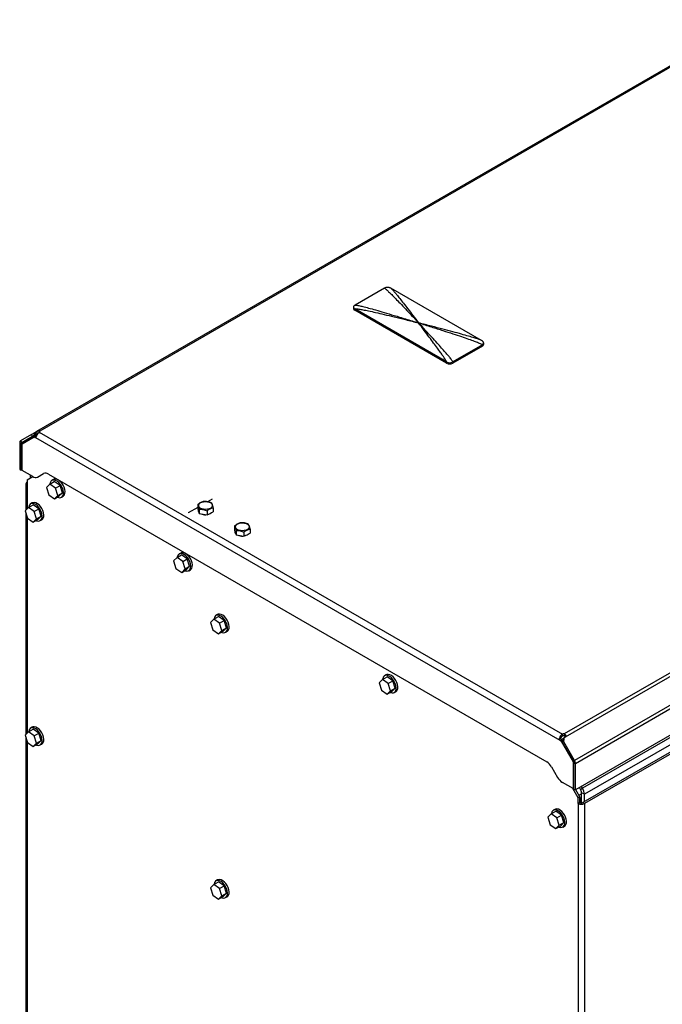
# Model space of a CAD drawing. Units: inches. Extents: x 0.1 to 16.9, y 0.1 to 10.9.
# Drawn here: x 2.5 to 3.4, y 7.9 to 9.2 of the extents above; entities that cross this region are included whole.
import ezdxf

# ---------------------------------------------------------------- set-up
doc = ezdxf.new("R2010")
doc.units = ezdxf.units.IN
doc.header["$MEASUREMENT"] = 0
doc.layers.add('M-OBJ', color=3, linetype='Continuous', lineweight=25)

msp = doc.modelspace()

# ---------------------------------------------------------------- linework, layer by layer
at = {"layer": 'M-OBJ'}
for p, q in [((3.502934, 9.152041), (2.561217, 8.608399)), ((3.504543, 9.150907), (2.565708, 8.608929)), ((3.020753, 8.797735), (2.982107, 8.775426)), ((2.979667, 8.772727), (2.979667, 8.77112)), ((3.102496, 8.700407), (2.981397, 8.770316)), ((2.981397, 8.770316), (2.981397, 8.768709)), ((3.102496, 8.6988), (2.981397, 8.768709)), ((4.196526, 8.751434), (3.257691, 8.209456)), ((4.201017, 8.749046), (3.2593, 8.205404)), ((3.149822, 8.722907), (3.110848, 8.700407)), ((3.149822, 8.721299), (3.110848, 8.6988)), ((3.149822, 8.722907), (3.149822, 8.721299)), ((3.151552, 8.72371), (3.151552, 8.725317)), ((4.221749, 8.723099), (3.271405, 8.174477)), ((4.223012, 8.718848), (3.272668, 8.170225)), ((3.102496, 8.700407), (3.102496, 8.6988)), ((3.110848, 8.700407), (3.110848, 8.6988)), ((2.554701, 8.604637), (2.540485, 8.596428)), ((2.562035, 8.604356), (2.541343, 8.59241)), ((2.562871, 8.605887), (2.541985, 8.59383)), ((2.556201, 8.602039), (2.541985, 8.59383)), ((2.554701, 8.604637), (2.558077, 8.606586)), ((2.556201, 8.602039), (2.554701, 8.604637)), ((2.556201, 8.602039), (2.559577, 8.603988)), ((2.559577, 8.603988), (2.558077, 8.606586)), ((2.560321, 8.602614), (2.5582, 8.601389)), ((2.560925, 8.601882), (2.559136, 8.600849)), ((2.559366, 8.607331), (2.561217, 8.608399)), ((2.560866, 8.604732), (2.559366, 8.607331)), ((2.561257, 8.602074), (2.560321, 8.602614)), ((2.560866, 8.604732), (2.562717, 8.605801)), ((2.562717, 8.605801), (2.561217, 8.608399)), ((2.562717, 8.605801), (2.563361, 8.60616)), ((2.565106, 8.607612), (3.25541, 8.209109)), ((2.565708, 8.608477), (2.565708, 8.608929)), ((2.541343, 8.59241), (2.539221, 8.593635)), ((2.539221, 8.593635), (2.539221, 8.558988)), ((2.540485, 8.596428), (2.541985, 8.59383)), ((2.541343, 8.59241), (2.541343, 8.557764)), ((2.542448, 8.592293), (2.5582, 8.601389)), ((2.542448, 8.557126), (2.542448, 8.592293)), ((2.559136, 8.600849), (2.5582, 8.601389)), ((2.559953, 8.600626), (3.251936, 8.201153)), ((2.539221, 8.558988), (2.541343, 8.557764)), ((2.542448, 8.558402), (2.541343, 8.557764)), ((2.556464, 8.549034), (2.542448, 8.557126)), ((2.553254, 8.547306), (2.553254, 8.550888)), ((2.562714, 8.548416), (2.570795, 8.553082)), ((2.562714, 8.548416), (2.564835, 8.549641)), ((2.564835, 8.549641), (2.570841, 8.553109)), ((2.577045, 8.552464), (3.234845, 8.172724)), ((2.547529, 8.539783), (2.547529, 8.504906)), ((2.549284, 8.545013), (2.556356, 8.549097)), ((2.549284, 8.545013), (2.549284, 8.537338)), ((2.549284, 8.537338), (2.549284, 8.506689)), ((2.578906, 8.539184), (2.574474, 8.53468)), ((2.578906, 8.539184), (2.584916, 8.542654)), ((2.586418, 8.533947), (2.578906, 8.539184)), ((2.583744, 8.545179), (2.581623, 8.543954)), ((2.592429, 8.537416), (2.584916, 8.542654)), ((2.586418, 8.533947), (2.592429, 8.537416)), ((2.595509, 8.527675), (2.592429, 8.537416)), ((2.574474, 8.53468), (2.577555, 8.524938)), ((2.577555, 8.524938), (2.585067, 8.519701)), ((2.585067, 8.519701), (2.589499, 8.524205)), ((2.589499, 8.524205), (2.586418, 8.533947)), ((2.589499, 8.524205), (2.595509, 8.527675)), ((2.591078, 8.523171), (2.595509, 8.527675)), ((2.550887, 8.508318), (2.556897, 8.511788)), ((2.555725, 8.514313), (2.553604, 8.513089)), ((2.564409, 8.506551), (2.556897, 8.511788)), ((2.585067, 8.519701), (2.591078, 8.523171)), ((2.594372, 8.52187), (2.596493, 8.523095)), ((2.774187, 8.512216), (2.774187, 8.506664)), ((2.793164, 8.519452), (2.78718, 8.515997)), ((2.793164, 8.519452), (2.793301, 8.519529)), ((2.793192, 8.519433), (2.793164, 8.519452)), ((2.550887, 8.508318), (2.546455, 8.503814)), ((2.546455, 8.503814), (2.549536, 8.494073)), ((2.547529, 8.500418), (2.547529, 8.20891)), ((2.558399, 8.503081), (2.550887, 8.508318)), ((2.558399, 8.503081), (2.564409, 8.506551)), ((2.56148, 8.49334), (2.558399, 8.503081)), ((2.56749, 8.496809), (2.564409, 8.506551)), ((2.774187, 8.508497), (2.761653, 8.501261)), ((2.761682, 8.501243), (2.761653, 8.501261)), ((2.761653, 8.501259), (2.761653, 8.501261)), ((2.774187, 8.506664), (2.775197, 8.503594)), ((2.775197, 8.503594), (2.776206, 8.500524)), ((2.776206, 8.506076), (2.776206, 8.500524)), ((2.776206, 8.500524), (2.781316, 8.499493)), ((2.781316, 8.499493), (2.786426, 8.498463)), ((2.786426, 8.504016), (2.786426, 8.498463)), ((2.786426, 8.498463), (2.790526, 8.500503)), ((2.790526, 8.500503), (2.794627, 8.502542)), ((2.794627, 8.508095), (2.794627, 8.502542)), ((2.549284, 8.49487), (2.549284, 8.210693)), ((2.549536, 8.494073), (2.557048, 8.488835)), ((2.557048, 8.488835), (2.56148, 8.49334)), ((2.557048, 8.488835), (2.563059, 8.492305)), ((2.56148, 8.49334), (2.56749, 8.496809)), ((2.563059, 8.492305), (2.56749, 8.496809)), ((2.566352, 8.491004), (2.568474, 8.492229)), ((2.822905, 8.484092), (2.822905, 8.478539)), ((2.822905, 8.478539), (2.823915, 8.475469)), ((2.823915, 8.475469), (2.824924, 8.472399)), ((2.824924, 8.477952), (2.824924, 8.472399)), ((2.824924, 8.472399), (2.830034, 8.471369)), ((2.835144, 8.475891), (2.835144, 8.470339)), ((2.835144, 8.470339), (2.839244, 8.472378)), ((2.839244, 8.472378), (2.843345, 8.474418)), ((2.843345, 8.47997), (2.843345, 8.474418)), ((2.830034, 8.471369), (2.835144, 8.470339)), ((2.746844, 8.442235), (2.752854, 8.445705)), ((2.751682, 8.448231), (2.74956, 8.447006)), ((2.760366, 8.440468), (2.752854, 8.445705)), ((2.746844, 8.442235), (2.742412, 8.437731)), ((2.742412, 8.437731), (2.745493, 8.42799)), ((2.754356, 8.436998), (2.746844, 8.442235)), ((2.754356, 8.436998), (2.760366, 8.440468)), ((2.757437, 8.427257), (2.754356, 8.436998)), ((2.763447, 8.430727), (2.760366, 8.440468)), ((2.745493, 8.42799), (2.753005, 8.422753)), ((2.753005, 8.422753), (2.757437, 8.427257)), ((2.753005, 8.422753), (2.759016, 8.426222)), ((2.757437, 8.427257), (2.763447, 8.430727)), ((2.759016, 8.426222), (2.763447, 8.430727)), ((2.762309, 8.424922), (2.764431, 8.426146)), ((2.795451, 8.361021), (2.791019, 8.356517)), ((2.791019, 8.356517), (2.7941, 8.346775)), ((2.795451, 8.361021), (2.801461, 8.364491)), ((2.802963, 8.355784), (2.795451, 8.361021)), ((2.800289, 8.367016), (2.798167, 8.365791)), ((2.808973, 8.359253), (2.801461, 8.364491)), ((2.802963, 8.355784), (2.808973, 8.359253)), ((2.806044, 8.346042), (2.802963, 8.355784)), ((2.812054, 8.349512), (2.808973, 8.359253)), ((2.7941, 8.346775), (2.801612, 8.341538)), ((2.801612, 8.341538), (2.806044, 8.346042)), ((2.801612, 8.341538), (2.807623, 8.345008)), ((2.806044, 8.346042), (2.812054, 8.349512)), ((2.807623, 8.345008), (2.812054, 8.349512)), ((2.810916, 8.343707), (2.813038, 8.344932)), ((3.018068, 8.281499), (3.013636, 8.276995)), ((3.013636, 8.276995), (3.016717, 8.267254)), ((3.018068, 8.281499), (3.024078, 8.284969)), ((3.02558, 8.276262), (3.018068, 8.281499)), ((3.022906, 8.287494), (3.020784, 8.28627)), ((3.03159, 8.279732), (3.024078, 8.284969)), ((3.02558, 8.276262), (3.03159, 8.279732)), ((3.034671, 8.26999), (3.03159, 8.279732)), ((3.016717, 8.267254), (3.024229, 8.262017)), ((3.024229, 8.262017), (3.028661, 8.266521)), ((3.024229, 8.262017), (3.03024, 8.265486)), ((3.028661, 8.266521), (3.02558, 8.276262)), ((3.028661, 8.266521), (3.034671, 8.26999)), ((3.03024, 8.265486), (3.034671, 8.26999)), ((3.033533, 8.264186), (3.035655, 8.26541)), ((3.514035, 8.274917), (3.272668, 8.135579)), ((3.514035, 8.271799), (3.282035, 8.137868)), ((3.514035, 8.252544), (3.282561, 8.118916)), ((3.514035, 8.262409), (3.284417, 8.129853)), ((3.51615, 8.251323), (3.284675, 8.117696)), ((2.550887, 8.212322), (2.546455, 8.207818)), ((2.550887, 8.212322), (2.556897, 8.215792)), ((2.558399, 8.207085), (2.550887, 8.212322)), ((2.555725, 8.218317), (2.553604, 8.217093)), ((2.564409, 8.210555), (2.556897, 8.215792)), ((2.546455, 8.207818), (2.549536, 8.198076)), ((2.547529, 8.204422), (2.547529, 7.77357)), ((2.549284, 8.198874), (2.549284, 7.771125)), ((2.558399, 8.207085), (2.564409, 8.210555)), ((2.56148, 8.197344), (2.558399, 8.207085)), ((2.56148, 8.197344), (2.56749, 8.200813)), ((2.563059, 8.196309), (2.56749, 8.200813)), ((2.56749, 8.200813), (2.564409, 8.210555)), ((3.253443, 8.204111), (3.25154, 8.204094)), ((3.251936, 8.201153), (3.254057, 8.202378)), ((3.254875, 8.201657), (3.252754, 8.200432)), ((3.252754, 8.200432), (3.253689, 8.199892)), ((3.255811, 8.201117), (3.253689, 8.199892)), ((3.253689, 8.199892), (3.269442, 8.172608)), ((3.254875, 8.201657), (3.255811, 8.201117)), ((3.25541, 8.206659), (3.25541, 8.209109)), ((3.255688, 8.198234), (3.256268, 8.201797)), ((3.255688, 8.198234), (3.257188, 8.1991)), ((3.255811, 8.201117), (3.256081, 8.200649)), ((3.255949, 8.20347), (3.257449, 8.204336)), ((3.256268, 8.201797), (3.257768, 8.202664)), ((3.257188, 8.1991), (3.257768, 8.202664)), ((3.271405, 8.174477), (3.257188, 8.1991)), ((3.257449, 8.204336), (3.2593, 8.205404)), ((3.257691, 8.209456), (3.257691, 8.207007)), ((2.549536, 8.198076), (2.557048, 8.192839)), ((2.557048, 8.192839), (2.56148, 8.197344)), ((2.557048, 8.192839), (2.563059, 8.196309)), ((2.566352, 8.195008), (2.568474, 8.196233)), ((3.269905, 8.17361), (3.255688, 8.198234)), ((3.27019, 8.17304), (3.269442, 8.172608)), ((3.269905, 8.17361), (3.271405, 8.174477)), ((3.241095, 8.166126), (3.249175, 8.15213)), ((3.269442, 8.172608), (3.269442, 8.137441)), ((3.272668, 8.170225), (3.270547, 8.17145)), ((3.270547, 8.136803), (3.270547, 8.17145)), ((3.272668, 8.135579), (3.272668, 8.170225)), ((3.269442, 8.137441), (3.255425, 8.145533)), ((3.276204, 8.125371), (3.269132, 8.13762)), ((3.270547, 8.138079), (3.269442, 8.137441)), ((3.270547, 8.136803), (3.272668, 8.135579)), ((3.278318, 8.126592), (3.273014, 8.135779)), ((3.27941, 8.136352), (3.278059, 8.138691)), ((3.27941, 8.136352), (3.282035, 8.137868)), ((3.282035, 8.137868), (3.280685, 8.140207)), ((3.278318, 8.126592), (3.276204, 8.125371)), ((3.276204, 8.117696), (3.276204, 8.125371)), ((3.277142, 8.128629), (3.280704, 8.130685)), ((3.278318, 8.118916), (3.278318, 8.126592)), ((3.278318, 8.121755), (3.280263, 8.120632)), ((3.280263, 8.120632), (3.280704, 8.120887)), ((3.284417, 8.129853), (3.280704, 8.131996)), ((3.280704, 8.118416), (3.280704, 8.131996)), ((3.284417, 8.119988), (3.284417, 8.129853)), ((3.245522, 8.109988), (3.243401, 8.108763)), ((3.276204, 8.117696), (3.278318, 8.118916)), ((3.276204, 8.117696), (3.276204, 7.351483)), ((3.280263, 8.118412), (3.280263, 8.120632)), ((3.284675, 8.117696), (3.282561, 8.118916)), ((3.284675, 8.117696), (3.284675, 7.351483)), ((3.240684, 8.103993), (3.236253, 8.099489)), ((3.236253, 8.099489), (3.239334, 8.089747)), ((3.240684, 8.103993), (3.246695, 8.107463)), ((3.248197, 8.098756), (3.240684, 8.103993)), ((3.254207, 8.102225), (3.246695, 8.107463)), ((3.248197, 8.098756), (3.254207, 8.102225)), ((3.251277, 8.089014), (3.248197, 8.098756)), ((3.257288, 8.092484), (3.254207, 8.102225)), ((3.239334, 8.089747), (3.246846, 8.08451)), ((3.246846, 8.08451), (3.251277, 8.089014)), ((3.246846, 8.08451), (3.252856, 8.08798)), ((3.251277, 8.089014), (3.257288, 8.092484)), ((3.252856, 8.08798), (3.257288, 8.092484)), ((3.25615, 8.086679), (3.258271, 8.087904)), ((2.800289, 8.016802), (2.798167, 8.015577)), ((2.795451, 8.010806), (2.791019, 8.006302)), ((2.791019, 8.006302), (2.7941, 7.996561)), ((2.795451, 8.010806), (2.801461, 8.014276)), ((2.802963, 8.005569), (2.795451, 8.010806)), ((2.808973, 8.009039), (2.801461, 8.014276)), ((2.802963, 8.005569), (2.808973, 8.009039)), ((2.806044, 7.995828), (2.802963, 8.005569)), ((2.812054, 7.999298), (2.808973, 8.009039)), ((2.7941, 7.996561), (2.801612, 7.991324)), ((2.801612, 7.991324), (2.806044, 7.995828)), ((2.801612, 7.991324), (2.807623, 7.994793)), ((2.806044, 7.995828), (2.812054, 7.999298)), ((2.807623, 7.994793), (2.812054, 7.999298)), ((2.810916, 7.993493), (2.813038, 7.994717))]:
    msp.add_line(p, q, dxfattribs=at)
at = {"layer": 'M-OBJ', "flags": 128}
for points in [[(3.14881, 8.728585), (3.094675, 8.759836), (3.029166, 8.797654)], [(2.558077, 8.606586), (2.558266, 8.606696), (2.558451, 8.606802), (2.558628, 8.606905), (2.558798, 8.607003), (2.558958, 8.607095), (2.559107, 8.607181), (2.559243, 8.60726), (2.559366, 8.607331)], [(2.559577, 8.603988), (2.559766, 8.604098), (2.559951, 8.604204), (2.560128, 8.604307), (2.560298, 8.604405), (2.560458, 8.604497), (2.560607, 8.604583), (2.560743, 8.604662), (2.560866, 8.604732)], [(2.591675, 8.521284), (2.593538, 8.521501), (2.595079, 8.522381), (2.596208, 8.523873), (2.596861, 8.525891), (2.596998, 8.528316), (2.596612, 8.531009), (2.595725, 8.533812), (2.59439, 8.536563), (2.592682, 8.539102), (2.590703, 8.541281), (2.588566, 8.542974), (2.586396, 8.544082), (2.58432, 8.544541), (2.582456, 8.544324), (2.580915, 8.543443), (2.579786, 8.541951), (2.579134, 8.539934), (2.579039, 8.539261)], [(2.596493, 8.523095), (2.5972, 8.523606), (2.59833, 8.525098), (2.598982, 8.527115), (2.599119, 8.529541), (2.598733, 8.532234), (2.597847, 8.535037), (2.596511, 8.537788), (2.594804, 8.540327), (2.592824, 8.542506), (2.590687, 8.544199), (2.588518, 8.545307), (2.586441, 8.545765), (2.584578, 8.545548), (2.583744, 8.545179)], [(2.563656, 8.490418), (2.565519, 8.490635), (2.56706, 8.491515), (2.568189, 8.493008), (2.568841, 8.495025), (2.568979, 8.497451), (2.568593, 8.500143), (2.567706, 8.502947), (2.56637, 8.505698), (2.564663, 8.508236), (2.562684, 8.510415), (2.560547, 8.512108), (2.558377, 8.513216), (2.5563, 8.513675), (2.554437, 8.513458), (2.552896, 8.512578), (2.551767, 8.511085), (2.551115, 8.509068), (2.55102, 8.508395)], [(2.568474, 8.492229), (2.569181, 8.49274), (2.57031, 8.494232), (2.570963, 8.49625), (2.5711, 8.498675), (2.570714, 8.501368), (2.569827, 8.504171), (2.568492, 8.506922), (2.566785, 8.509461), (2.564805, 8.51164), (2.562668, 8.513333), (2.560498, 8.514441), (2.558422, 8.514899), (2.556559, 8.514682), (2.555725, 8.514313)], [(2.589015, 8.52198), (2.589598, 8.521743), (2.591675, 8.521284)], [(2.777532, 8.507552), (2.776141, 8.508809), (2.775421, 8.510241), (2.775428, 8.511732), (2.776163, 8.513162), (2.777565, 8.514414), (2.779522, 8.515387), (2.781875, 8.516003), (2.784433, 8.516211), (2.786989, 8.515995), (2.789335, 8.515371), (2.791283, 8.514392), (2.792673, 8.513135), (2.793394, 8.511703), (2.793386, 8.510212), (2.792652, 8.508782), (2.791249, 8.50753), (2.789292, 8.506556), (2.786939, 8.505941), (2.784381, 8.505733), (2.781826, 8.505949), (2.779479, 8.506573), (2.777532, 8.507552)], [(2.775618, 8.502311), (2.775076, 8.503673), (2.775032, 8.504195)], [(2.790526, 8.500094), (2.788383, 8.499293), (2.78781, 8.499152)], [(2.792543, 8.501506), (2.792216, 8.5012), (2.790526, 8.500094)], [(2.560996, 8.491114), (2.561579, 8.490877), (2.563656, 8.490418)], [(2.82625, 8.479428), (2.824859, 8.480685), (2.824139, 8.482117), (2.824146, 8.483608), (2.824881, 8.485037), (2.826283, 8.48629), (2.82824, 8.487263), (2.830593, 8.487879), (2.833151, 8.488087), (2.835707, 8.48787), (2.838053, 8.487247), (2.840001, 8.486267), (2.841391, 8.48501), (2.842112, 8.483578), (2.842104, 8.482087), (2.84137, 8.480658), (2.839967, 8.479406), (2.83801, 8.478432), (2.835657, 8.477817), (2.833099, 8.477609), (2.830544, 8.477825), (2.828197, 8.478448), (2.82625, 8.479428)], [(2.824336, 8.474187), (2.823794, 8.475549), (2.82375, 8.47607)], [(2.839244, 8.47197), (2.837101, 8.471169), (2.836528, 8.471027)], [(2.841261, 8.473382), (2.840934, 8.473075), (2.839244, 8.47197)], [(2.759613, 8.424335), (2.761476, 8.424552), (2.763017, 8.425433), (2.764146, 8.426925), (2.764798, 8.428942), (2.764936, 8.431368), (2.76455, 8.434061), (2.763663, 8.436864), (2.762327, 8.439615), (2.76062, 8.442154), (2.758641, 8.444333), (2.756504, 8.446025), (2.754334, 8.447133), (2.752257, 8.447592), (2.750394, 8.447375), (2.748853, 8.446495), (2.747724, 8.445003), (2.747072, 8.442985), (2.746977, 8.442313)], [(2.764431, 8.426146), (2.765138, 8.426657), (2.766267, 8.428149), (2.76692, 8.430167), (2.767057, 8.432593), (2.766671, 8.435285), (2.765784, 8.438089), (2.764449, 8.44084), (2.762742, 8.443378), (2.760762, 8.445557), (2.758625, 8.44725), (2.756455, 8.448358), (2.754379, 8.448817), (2.752516, 8.4486), (2.751682, 8.448231)], [(2.756953, 8.425032), (2.757536, 8.424794), (2.759613, 8.424335)], [(2.813038, 8.344932), (2.813745, 8.345443), (2.814874, 8.346935), (2.815527, 8.348952), (2.815664, 8.351378), (2.815278, 8.354071), (2.814391, 8.356874), (2.813056, 8.359625), (2.811348, 8.362164), (2.809369, 8.364343), (2.807232, 8.366035), (2.805062, 8.367143), (2.802986, 8.367602), (2.801123, 8.367385), (2.800289, 8.367016)], [(2.80822, 8.343121), (2.810083, 8.343338), (2.811624, 8.344218), (2.812753, 8.34571), (2.813405, 8.347728), (2.813543, 8.350153), (2.813157, 8.352846), (2.81227, 8.355649), (2.810934, 8.3584), (2.809227, 8.360939), (2.807248, 8.363118), (2.805111, 8.364811), (2.802941, 8.365919), (2.800864, 8.366378), (2.799001, 8.366161), (2.79746, 8.36528), (2.796331, 8.363788), (2.795678, 8.361771), (2.795578, 8.361037)], [(2.80556, 8.343817), (2.806143, 8.34358), (2.80822, 8.343121)], [(3.030836, 8.263599), (3.032699, 8.263816), (3.03424, 8.264696), (3.03537, 8.266189), (3.036022, 8.268206), (3.036159, 8.270632), (3.035773, 8.273325), (3.034887, 8.276128), (3.033551, 8.278879), (3.031844, 8.281418), (3.029864, 8.283597), (3.027728, 8.285289), (3.025558, 8.286397), (3.023481, 8.286856), (3.021618, 8.286639), (3.020077, 8.285759), (3.018948, 8.284267), (3.018295, 8.282249), (3.018201, 8.281576)], [(3.035655, 8.26541), (3.036362, 8.265921), (3.037491, 8.267413), (3.038144, 8.269431), (3.038281, 8.271856), (3.037895, 8.274549), (3.037008, 8.277352), (3.035673, 8.280103), (3.033965, 8.282642), (3.031986, 8.284821), (3.029849, 8.286514), (3.027679, 8.287622), (3.025602, 8.288081), (3.023739, 8.287864), (3.022906, 8.287494)], [(3.028177, 8.264296), (3.02876, 8.264058), (3.030836, 8.263599)], [(2.563656, 8.194422), (2.565519, 8.194639), (2.56706, 8.195519), (2.568189, 8.197011), (2.568841, 8.199029), (2.568979, 8.201455), (2.568593, 8.204147), (2.567706, 8.206951), (2.56637, 8.209702), (2.564663, 8.21224), (2.562684, 8.214419), (2.560547, 8.216112), (2.558377, 8.21722), (2.5563, 8.217679), (2.554437, 8.217462), (2.552896, 8.216582), (2.551767, 8.215089), (2.551115, 8.213072), (2.55102, 8.212399)], [(2.568474, 8.196233), (2.569181, 8.196744), (2.57031, 8.198236), (2.570963, 8.200254), (2.5711, 8.202679), (2.570714, 8.205372), (2.569827, 8.208175), (2.568492, 8.210926), (2.566785, 8.213465), (2.564805, 8.215644), (2.562668, 8.217337), (2.560498, 8.218445), (2.558422, 8.218903), (2.556559, 8.218686), (2.555725, 8.218317)], [(2.560996, 8.195118), (2.561579, 8.194881), (2.563656, 8.194422)], [(3.253453, 8.086093), (3.255316, 8.08631), (3.256857, 8.08719), (3.257987, 8.088682), (3.258639, 8.0907), (3.258776, 8.093125), (3.25839, 8.095818), (3.257504, 8.098621), (3.256168, 8.101372), (3.254461, 8.103911), (3.252481, 8.10609), (3.250345, 8.107783), (3.248175, 8.108891), (3.246098, 8.10935), (3.244235, 8.109133), (3.242694, 8.108252), (3.241564, 8.10676), (3.240912, 8.104743), (3.240818, 8.10407)], [(3.258271, 8.087904), (3.258979, 8.088415), (3.260108, 8.089907), (3.26076, 8.091924), (3.260898, 8.09435), (3.260512, 8.097043), (3.259625, 8.099846), (3.258289, 8.102597), (3.256582, 8.105136), (3.254603, 8.107315), (3.252466, 8.109007), (3.250296, 8.110115), (3.248219, 8.110574), (3.246356, 8.110357), (3.245522, 8.109988)], [(3.250794, 8.086789), (3.251376, 8.086552), (3.253453, 8.086093)], [(2.813038, 7.994717), (2.813745, 7.995228), (2.814874, 7.99672), (2.815527, 7.998738), (2.815664, 8.001164), (2.815278, 8.003856), (2.814391, 8.00666), (2.813056, 8.009411), (2.811348, 8.011949), (2.809369, 8.014128), (2.807232, 8.015821), (2.805062, 8.016929), (2.802986, 8.017388), (2.801123, 8.017171), (2.800289, 8.016802)], [(2.80822, 7.992906), (2.810083, 7.993123), (2.811624, 7.994004), (2.812753, 7.995496), (2.813405, 7.997513), (2.813543, 7.999939), (2.813157, 8.002632), (2.81227, 8.005435), (2.810934, 8.008186), (2.809227, 8.010725), (2.807248, 8.012904), (2.805111, 8.014596), (2.802941, 8.015704), (2.800864, 8.016163), (2.799001, 8.015946), (2.79746, 8.015066), (2.796331, 8.013574), (2.795678, 8.011556), (2.795584, 8.010883)], [(2.80556, 7.993603), (2.806143, 7.993365), (2.80822, 7.992906)]]:
    msp.add_lwpolyline(points, dxfattribs=at)
at = {"layer": 'M-OBJ'}
for centre, radius, start, end in [((2.982623, 8.771414), 0.00297, 185.694799, 245.625342), ((2.982637, 8.773039), 0.002992, 187.030536, 245.507921), ((3.148734, 8.725511), 0.002823, 292.676069, 356.573922), ((3.148596, 8.724005), 0.00297, 294.374658, 354.305201), ((3.106672, 8.708467), 0.009077, 242.609672, 297.390328), ((3.106672, 8.706859), 0.009077, 242.609672, 297.390328), ((2.570219, 8.599667), 0.009448, 122.75791, 161.927587), ((2.564744, 8.608574), 0.001028, 290.650683, 20.237228), ((2.542275, 8.593936), 0.003069, 125.698039, 185.620379), ((2.542895, 8.592563), 0.00156, 125.698039, 185.620379), ((2.559909, 8.602073), 0.001447, 237.727861, 271.764936), ((2.573383, 8.547353), 0.006287, 54.381827, 114.313952), ((2.550212, 8.539783), 0.002615, 110.783421, 249.216579), ((2.560126, 8.554145), 0.006287, 234.381827, 294.313952), ((2.784207, 8.512697), 0.013923, 244.693034, 272.507269), ((2.832925, 8.484573), 0.013923, 244.693034, 272.507269), ((3.260522, 8.201163), 0.009448, 122.75791, 161.927587), ((3.254323, 8.203035), 0.00304, 218.263867, 238.9195), ((3.258008, 8.202621), 0.004801, 122.75791, 161.927587), ((3.256444, 8.20426), 0.00304, 218.263867, 238.9195), ((3.257064, 8.205909), 0.003602, 79.974162, 117.341648), ((3.257064, 8.203459), 0.003602, 79.974162, 117.341648), ((3.253672, 8.202169), 0.002622, 351.851719, 29.733695), ((3.255172, 8.203035), 0.002622, 351.851719, 29.733695), ((3.225301, 8.157424), 0.018033, 28.855609, 58.045328), ((3.266077, 8.171297), 0.004473, 1.956499, 31.143728), ((3.263872, 8.169925), 0.008801, 1.956499, 31.143728), ((3.264969, 8.160833), 0.018033, 208.855609, 238.045328), ((3.271692, 8.131688), 0.009018, 1.956499, 31.143728), ((3.267834, 8.129287), 0.016592, 1.956499, 31.143728), ((3.271084, 8.120208), 0.009189, 2.648053, 38.065388), ((3.280439, 8.125871), 0.009207, 242.609672, 297.390328), ((3.280439, 8.123011), 0.004611, 242.609672, 297.390328)]:
    msp.add_arc(centre, radius, start, end, dxfattribs=at)
for points, knots in [([(3.020371, 8.797637), (3.020374, 8.797665), (3.020379, 8.797726), (3.020435, 8.797799), (3.020561, 8.797816), (3.020687, 8.797744), (3.020759, 8.797702)], [0, 0, 0, 0, 0.10562391, 0.22669324, 0.55599804, 1, 1, 1, 1]), ([(3.029166, 8.797654), (3.028581, 8.79793), (3.027685, 8.798353), (3.026181, 8.798627), (3.024967, 8.798712), (3.023753, 8.798648), (3.022255, 8.798405), (3.021343, 8.797998), (3.020753, 8.797735)], [0, 0, 0, 0, 0.24361625, 0.37365395, 0.50569342, 0.63696385, 0.76474463, 1, 1, 1, 1]), ([(3.020759, 8.797702), (3.020865, 8.797658), (3.021251, 8.797498), (3.022078, 8.796821), (3.02376, 8.79541), (3.026486, 8.792827), (3.030467, 8.788907), (3.035488, 8.783793), (3.041547, 8.777508), (3.048645, 8.77004), (3.056781, 8.761394), (3.062551, 8.755204), (3.065609, 8.751923)], [0, 0, 0, 0, 0.00755396, 0.02761529, 0.05539366, 0.12114185, 0.20989968, 0.32171985, 0.45662806, 0.61463872, 0.79576074, 1, 1, 1, 1]), ([(3.029181, 8.797623), (3.02922, 8.797602), (3.029489, 8.79746), (3.030115, 8.796815), (3.031485, 8.795416), (3.033709, 8.792825), (3.036954, 8.788908), (3.041049, 8.783793), (3.045989, 8.777508), (3.051777, 8.77004), (3.058411, 8.761394), (3.063116, 8.755204), (3.065609, 8.751923)], [0, 0, 0, 0, 0.00345331, 0.02362732, 0.05153751, 0.11757068, 0.20669739, 0.31897484, 0.45443089, 0.6130812, 0.79493545, 1, 1, 1, 1]), ([(2.982107, 8.775426), (2.981761, 8.775269), (2.981074, 8.774957), (2.98029, 8.774305), (2.979763, 8.773549), (2.979699, 8.773003), (2.979667, 8.772727)], [0, 0, 0, 0, 0.25170895, 0.49922349, 0.74704196, 1, 1, 1, 1]), ([(2.981397, 8.770316), (2.981401, 8.770346), (2.981411, 8.770409), (2.981515, 8.770517), (2.981929, 8.770665), (2.982914, 8.770678), (2.984564, 8.770552), (2.98771, 8.77012), (2.992776, 8.769207), (3.000191, 8.76768), (3.009537, 8.765603), (3.020817, 8.762976), (3.034029, 8.759794), (3.049175, 8.756062), (3.059916, 8.753357), (3.065609, 8.751923)], [0, 0, 0, 0, 0.00121728, 0.00259929, 0.00630862, 0.01876309, 0.03862716, 0.06610857, 0.13112729, 0.21888476, 0.32943731, 0.46281238, 0.61902537, 0.79808582, 1, 1, 1, 1]), ([(2.982019, 8.775394), (2.982249, 8.775404), (2.983001, 8.775439), (2.984573, 8.775172), (2.987705, 8.774595), (2.992779, 8.77337), (3.00019, 8.771428), (3.009538, 8.768813), (3.020817, 8.765541), (3.034029, 8.761602), (3.049175, 8.757003), (3.059916, 8.753683), (3.065609, 8.751923)], [0, 0, 0, 0, 0.00880625, 0.02884227, 0.05658559, 0.12225081, 0.21089664, 0.32257572, 0.4573137, 0.61512498, 0.79601845, 1, 1, 1, 1]), ([(3.102496, 8.700407), (3.102494, 8.700441), (3.10249, 8.700512), (3.102444, 8.700706), (3.102263, 8.701198), (3.101831, 8.702028), (3.101108, 8.703272), (3.09973, 8.705452), (3.097512, 8.708744), (3.094264, 8.713373), (3.09017, 8.719055), (3.085229, 8.725791), (3.079442, 8.733578), (3.072808, 8.742419), (3.068103, 8.748631), (3.065609, 8.751923)], [0, 0, 0, 0, 0.00121728, 0.00259929, 0.00630862, 0.01876309, 0.03862716, 0.06610857, 0.13112729, 0.21888476, 0.32943731, 0.46281238, 0.61902537, 0.79808582, 1, 1, 1, 1]), ([(3.110848, 8.700407), (3.110845, 8.700441), (3.11084, 8.700512), (3.110784, 8.700708), (3.11056, 8.7012), (3.110032, 8.702029), (3.109146, 8.703273), (3.107456, 8.705453), (3.104735, 8.708745), (3.100751, 8.713373), (3.095731, 8.719055), (3.089671, 8.725791), (3.082574, 8.733578), (3.074438, 8.742419), (3.068668, 8.748631), (3.065609, 8.751923)], [0, 0, 0, 0, 0.00117293, 0.00251737, 0.00617423, 0.01857484, 0.0384134, 0.06588329, 0.13090136, 0.21867355, 0.32925199, 0.46266208, 0.61891807, 0.79802877, 1, 1, 1, 1]), ([(3.065609, 8.751923), (3.071302, 8.750152), (3.082044, 8.74681), (3.09719, 8.742015), (3.110402, 8.737759), (3.121681, 8.734036), (3.131027, 8.730851), (3.138443, 8.728204), (3.143508, 8.726265), (3.146654, 8.724926), (3.148303, 8.724123), (3.149287, 8.723557), (3.149703, 8.723175), (3.149808, 8.723008), (3.149817, 8.722939), (3.149822, 8.722907)], [0, 0, 0, 0, 0.20197123, 0.38108193, 0.53733792, 0.67074801, 0.78132645, 0.86909864, 0.93411671, 0.9615866, 0.98142516, 0.99382577, 0.99748263, 0.99882707, 1, 1, 1, 1]), ([(3.148506, 8.728741), (3.147959, 8.728988), (3.146656, 8.729576), (3.143508, 8.730717), (3.138444, 8.732378), (3.131028, 8.734595), (3.121681, 8.737247), (3.110402, 8.740323), (3.09719, 8.743824), (3.082044, 8.747751), (3.071302, 8.750478), (3.065609, 8.751923)], [0, 0, 0, 0, 0.02024391, 0.04825082, 0.11451282, 0.20394838, 0.3166149, 0.45254034, 0.61174042, 0.79422484, 1, 1, 1, 1]), ([(3.151552, 8.725317), (3.151511, 8.725612), (3.151429, 8.726221), (3.150621, 8.727413), (3.149547, 8.728108), (3.14881, 8.728585)], [0, 0, 0, 0, 0.22720002, 0.46959584, 1, 1, 1, 1]), ([(2.561237, 8.602598), (2.561069, 8.602128), (2.560832, 8.601467), (2.560354, 8.600906), (2.560101, 8.60073), (2.559953, 8.600626)], [0, 0, 0, 0, 0.50362783, 0.70838754, 1, 1, 1, 1]), ([(2.561217, 8.608399), (2.561441, 8.608528), (2.561867, 8.608773), (2.562535, 8.609126), (2.563179, 8.609407), (2.563779, 8.609573), (2.564333, 8.609611), (2.565043, 8.609503), (2.565437, 8.609163), (2.565708, 8.608929)], [0, 0, 0, 0, 0.13682747, 0.26018196, 0.37770739, 0.4981575, 0.61446845, 0.73490311, 1, 1, 1, 1]), ([(2.782389, 8.516295), (2.78204, 8.516223), (2.780346, 8.515872), (2.777521, 8.514745), (2.775174, 8.512965), (2.774187, 8.512216)], [0, 0, 0, 0, 0.1305701, 0.63445473, 1, 1, 1, 1]), ([(2.774187, 8.512216), (2.774548, 8.511473), (2.775222, 8.510083), (2.775893, 8.50735), (2.776206, 8.506076)], [0, 0, 0, 0, 0.53409522, 1, 1, 1, 1]), ([(2.792608, 8.514234), (2.790785, 8.514955), (2.78737, 8.516305), (2.783972, 8.516298), (2.782389, 8.516295)], [0, 0, 0, 0, 0.53409522, 1, 1, 1, 1]), ([(2.794627, 8.508095), (2.794267, 8.509543), (2.793592, 8.512256), (2.792921, 8.513605), (2.792608, 8.514234)], [0, 0, 0, 0, 0.53409522, 1, 1, 1, 1]), ([(2.776206, 8.506076), (2.77803, 8.506062), (2.781444, 8.506034), (2.784842, 8.504657), (2.786426, 8.504016)], [0, 0, 0, 0, 0.53409522, 1, 1, 1, 1]), ([(2.786426, 8.504016), (2.787412, 8.504764), (2.789759, 8.506545), (2.792584, 8.507672), (2.794278, 8.508022), (2.794627, 8.508095)], [0, 0, 0, 0, 0.36554527, 0.8694299, 1, 1, 1, 1]), ([(2.831107, 8.488171), (2.830758, 8.488099), (2.829064, 8.487748), (2.826239, 8.486621), (2.823892, 8.48484), (2.822905, 8.484092)], [0, 0, 0, 0, 0.1305701, 0.63445473, 1, 1, 1, 1]), ([(2.841326, 8.48611), (2.839503, 8.486831), (2.836088, 8.48818), (2.83269, 8.488174), (2.831107, 8.488171)], [0, 0, 0, 0, 0.53409522, 1, 1, 1, 1]), ([(2.843345, 8.47997), (2.842985, 8.481419), (2.84231, 8.484131), (2.841639, 8.485481), (2.841326, 8.48611)], [0, 0, 0, 0, 0.53409522, 1, 1, 1, 1]), ([(2.822905, 8.484092), (2.823265, 8.483349), (2.82394, 8.481959), (2.824611, 8.479225), (2.824924, 8.477952)], [0, 0, 0, 0, 0.53409522, 1, 1, 1, 1]), ([(2.824924, 8.477952), (2.826748, 8.477937), (2.830162, 8.47791), (2.83356, 8.476533), (2.835144, 8.475891)], [0, 0, 0, 0, 0.53409522, 1, 1, 1, 1]), ([(2.835144, 8.475891), (2.83613, 8.47664), (2.838477, 8.478421), (2.841302, 8.479547), (2.842996, 8.479898), (2.843345, 8.47997)], [0, 0, 0, 0, 0.36554527, 0.8694299, 1, 1, 1, 1]), ([(3.251936, 8.201153), (3.251798, 8.201422), (3.251563, 8.201879), (3.251271, 8.202885), (3.251428, 8.203592), (3.25154, 8.204094)], [0, 0, 0, 0, 0.29161246, 0.49637217, 1, 1, 1, 1]), ([(3.254057, 8.202378), (3.253921, 8.202551), (3.253699, 8.202831), (3.25345, 8.203255), (3.253385, 8.203679), (3.253422, 8.203952), (3.253443, 8.204111)], [0, 0, 0, 0, 0.34990813, 0.56835013, 0.75045556, 1, 1, 1, 1]), ([(3.257691, 8.209456), (3.258146, 8.209271), (3.258807, 8.209002), (3.259439, 8.208335), (3.259776, 8.207782), (3.259957, 8.207166), (3.259928, 8.206529), (3.259706, 8.205919), (3.25944, 8.205582), (3.2593, 8.205404)], [0, 0, 0, 0, 0.265096885, 0.385531555, 0.501842499, 0.622292612, 0.739818039, 0.863172535, 1, 1, 1, 1]), ([(3.257691, 8.207007), (3.257836, 8.206979), (3.258107, 8.206928), (3.258448, 8.206742), (3.258678, 8.206482), (3.258794, 8.206152), (3.258768, 8.205766), (3.258489, 8.205159), (3.25809, 8.2048), (3.2578, 8.204538)], [0, 0, 0, 0, 0.11346295, 0.21210139, 0.3038043, 0.3982158, 0.51124286, 0.64461682, 1, 1, 1, 1])]:
    msp.add_open_spline(points, degree=3, knots=knots, dxfattribs=at)

doc.saveas('drawing.dxf')
